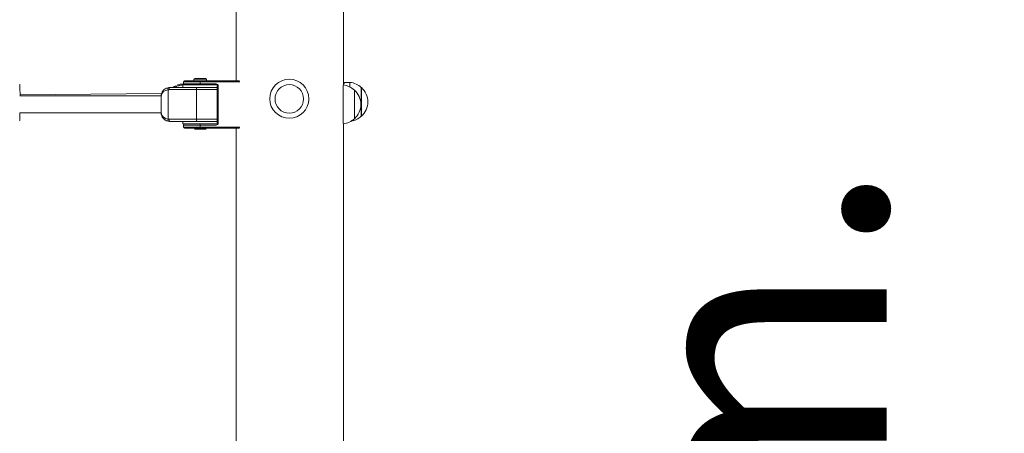
# Model space of a CAD drawing. Units: millimetres. Extents: x 2237 to 2369, y 2188 to 2299.
# Drawn here: x 2314 to 2323, y 2276 to 2280 of the extents above; entities that cross this region are included whole.
import ezdxf

# ---------------------------------------------------------------- set-up
doc = ezdxf.new("R2010")
doc.units = ezdxf.units.MM
doc.styles.get("Standard").update_dxf_attribs({"font": 'arial.ttf'})
doc.dimstyles.new('ISO-25', dxfattribs={"dimtxt": 2.5, "dimasz": 2.5, "dimexe": 1.25, "dimexo": 0.625, "dimtad": 1, "dimtxsty": 'Standard', "dimcen": 2.5, "dimadec": 0, "dimazin": 0, "dimtfac": 1, "dimtmove": 0, "dimatfit": 3, "dimfxl": 1, "dimarcsym": 0})

# ---------------------------------------------------------------- blocks, each defined once
blk = doc.blocks.new('*D1')
at = {"color": 0, "lineweight": -2, "transparency": 16777216}
for p, q in [((2317.8599, 2285.7867), (2324.8264, 2285.7867)), ((2323.5764, 2265.2867), (2323.5764, 2283.2867)), ((2317.8599, 2262.7867), (2324.8264, 2262.7867))]:
    blk.add_line(p, q, dxfattribs=at)
at = {"color": 0, "transparency": 16777216}
for points in [[(2323.1598, 2283.2867), (2323.9931, 2283.2867), (2323.5764, 2285.7867)], [(2323.1598, 2265.2867), (2323.9931, 2265.2867), (2323.5764, 2262.7867)]]:
    blk.add_solid(points, dxfattribs=at)
at = {"layer": 'Defpoints', "color": 0, "transparency": 16777216}
for p in [(2317.2349, 2285.7867), (2323.5764, 2285.7867), (2317.2349, 2262.7867)]:
    blk.add_point(p, dxfattribs=at)
at = {"color": 0, "transparency": 16777216, "insert": (2321.449, 2274.2867), "char_height": 2.5, "attachment_point": 5, "rotation": 90}
blk.add_mtext('2,3 m.', dxfattribs=at)

msp = doc.modelspace()

# ---------------------------------------------------------------- linework, layer by layer
at = {"color": 0, "linetype": 'Continuous', "lineweight": 15}
for p, q in [((2317.2349, 2279.787), (2317.2349, 2282.2534)), ((2316.2189, 2281.1205), (2316.2189, 2279.8274)), ((2315.7686, 2279.7974), (2315.6516, 2279.7758)), ((2315.6517, 2279.7758), (2315.7687, 2279.7974)), ((2315.6542, 2279.7624), (2315.6517, 2279.7758)), ((2315.715, 2279.7874), (2315.715, 2279.7624)), ((2315.715, 2279.7874), (2315.88, 2279.7874)), ((2315.88, 2279.8174), (2315.72, 2279.8174)), ((2315.72, 2279.7974), (2315.72, 2279.8174)), ((2315.72, 2279.7974), (2315.88, 2279.7974)), ((2315.73, 2279.8274), (2315.88, 2279.8274)), ((2315.82, 2279.8424), (2315.82, 2279.8274)), ((2315.88, 2279.8424), (2315.82, 2279.8424)), ((2315.8787, 2279.7974), (2315.8246, 2279.7874)), ((2315.825, 2279.8474), (2315.88, 2279.8474)), ((2315.88, 2279.8474), (2315.935, 2279.8474)), ((2315.94, 2279.8424), (2315.88, 2279.8424)), ((2315.88, 2279.8274), (2316.2497, 2279.8274)), ((2315.88, 2279.8174), (2315.88, 2279.7974)), ((2316.2535, 2279.8174), (2315.88, 2279.8174)), ((2315.88, 2279.7974), (2316.03, 2279.7974)), ((2315.88, 2279.7874), (2316.045, 2279.7874)), ((2315.94, 2279.8274), (2315.94, 2279.8424)), ((2316.04, 2279.7774), (2316.05, 2279.7774)), ((2316.04, 2279.4274), (2316.04, 2279.7774)), ((2316.045, 2279.7774), (2316.045, 2279.7874)), ((2316.045, 2279.7867), (2316.0476, 2279.7867)), ((2316.05, 2279.7774), (2316.05, 2279.4274)), ((2317.2969, 2279.8117), (2317.2469, 2279.8117)), ((2315.51, 2279.6824), (2314.1709, 2279.6824)), ((2315.5135, 2279.7062), (2314.174, 2279.6947)), ((2315.51, 2279.6439), (2315.51, 2279.6824)), ((2315.51, 2279.6824), (2315.51, 2279.6824)), ((2315.5755, 2279.7414), (2315.5755, 2279.4634)), ((2315.8437, 2279.7424), (2315.5864, 2279.7424)), ((2315.5899, 2279.7624), (2315.59, 2279.7624)), ((2315.59, 2279.7624), (2315.8473, 2279.7624)), ((2315.6407, 2279.7738), (2315.6408, 2279.7738)), ((2315.715, 2279.7672), (2315.6893, 2279.7624)), ((2315.8437, 2279.4624), (2315.8437, 2279.7424)), ((2316.04, 2279.7424), (2315.8437, 2279.7424)), ((2315.8473, 2279.7624), (2316.04, 2279.7624)), ((2317.34, 2279.7374), (2317.3387, 2279.7374)), ((2316.5386, 2279.678), (2316.5385, 2279.677)), ((2316.9061, 2279.6349), (2316.9062, 2279.6359)), ((2314.1709, 2279.5224), (2315.51, 2279.5224)), ((2315.51, 2279.5224), (2315.51, 2279.561)), ((2315.51, 2279.5224), (2315.51, 2279.5224)), ((2315.5864, 2279.4624), (2315.8437, 2279.4624)), ((2315.59, 2279.4424), (2315.5899, 2279.4424)), ((2315.8473, 2279.4424), (2315.59, 2279.4424)), ((2315.715, 2279.4424), (2315.715, 2279.4174)), ((2315.715, 2279.4174), (2315.88, 2279.4174)), ((2315.88, 2279.4074), (2315.72, 2279.4074)), ((2315.72, 2279.3874), (2315.72, 2279.4074)), ((2315.8437, 2279.4624), (2316.04, 2279.4624)), ((2316.04, 2279.4424), (2315.8473, 2279.4424)), ((2315.88, 2279.4174), (2316.045, 2279.4174)), ((2315.88, 2279.4074), (2315.88, 2279.3874)), ((2316.03, 2279.4074), (2315.88, 2279.4074)), ((2316.04, 2279.4274), (2316.05, 2279.4274)), ((2316.045, 2279.4174), (2316.045, 2279.4274)), ((2317.2349, 2264.1963), (2317.2349, 2279.4178)), ((2317.3387, 2279.4674), (2317.34, 2279.4674)), ((2315.72, 2279.3874), (2315.88, 2279.3874)), ((2315.88, 2279.3774), (2315.73, 2279.3774)), ((2315.935, 2279.3674), (2315.825, 2279.3674)), ((2315.91, 2279.3724), (2315.85, 2279.3724)), ((2315.88, 2279.3874), (2316.2535, 2279.3874)), ((2316.2497, 2279.3774), (2315.88, 2279.3774)), ((2316.2189, 2279.3774), (2316.2189, 2264.2367))]:
    msp.add_line(p, q, dxfattribs=at)
at = {"color": 0, "linetype": 'Continuous', "lineweight": 15, "flags": 128}
for points in [[(2314.1704, 2279.7904), (2314.1709, 2279.7895), (2314.1715, 2279.785), (2314.172, 2279.777), (2314.1725, 2279.7656), (2314.173, 2279.7512), (2314.1734, 2279.734), (2314.1737, 2279.7143), (2314.174, 2279.6927), (2314.1741, 2279.6824)], [(2315.6564, 2279.7767), (2315.6583, 2279.777), (2315.6637, 2279.778), (2315.6724, 2279.7796), (2315.6838, 2279.7817), (2315.6972, 2279.7842), (2315.7118, 2279.7869), (2315.7265, 2279.7896), (2315.7406, 2279.7922), (2315.7531, 2279.7945), (2315.7632, 2279.7964), (2315.7686, 2279.7974)], [(2315.7686, 2279.7974), (2315.7632, 2279.7964), (2315.753, 2279.7945), (2315.7406, 2279.7922), (2315.7265, 2279.7896), (2315.7117, 2279.7869), (2315.6972, 2279.7842), (2315.6838, 2279.7817), (2315.6724, 2279.7796), (2315.6637, 2279.778), (2315.6583, 2279.777), (2315.6564, 2279.7767)], [(2315.6645, 2279.7883), (2315.6663, 2279.7887), (2315.6716, 2279.7897), (2315.6801, 2279.7912), (2315.691, 2279.7932), (2315.7036, 2279.7956), (2315.717, 2279.798), (2315.72, 2279.7986)], [(2315.72, 2279.7986), (2315.717, 2279.798), (2315.7036, 2279.7956), (2315.691, 2279.7932), (2315.6801, 2279.7912), (2315.6716, 2279.7897), (2315.6663, 2279.7887), (2315.6645, 2279.7883)], [(2317.404, 2279.6267), (2317.404, 2279.6045), (2317.404, 2279.5828), (2317.404, 2279.5624), (2317.404, 2279.5438), (2317.404, 2279.5274), (2317.404, 2279.5137), (2317.404, 2279.5031), (2317.404, 2279.4958), (2317.404, 2279.4921), (2317.404, 2279.4917)], [(2314.1736, 2279.5224), (2314.1734, 2279.5071), (2314.173, 2279.4898), (2314.1725, 2279.4754), (2314.172, 2279.4641), (2314.1715, 2279.456), (2314.1709, 2279.4515), (2314.1704, 2279.4506)]]:
    msp.add_lwpolyline(points, dxfattribs=at)
at = {"color": 0, "linetype": 'Continuous', "lineweight": 15}
for centre, radius in [((2316.7223, 2279.656), 0.185), ((2316.7222, 2279.655), 0.135), ((2316.7222, 2279.655), 0.135)]:
    msp.add_circle(centre, radius, dxfattribs=at)
for centre, radius, start, end in [((2315.73, 2279.8174), 0.01, 90, 180), ((2321.7821, 2279.7949), 5.9022, 179.97573, 180.07281), ((2309.9778, 2279.8199), 5.9022, 359.97573, 0.07281), ((2321.9321, 2279.7949), 5.9022, 179.97573, 180.07281), ((2316.0299, 2279.7774), 0.02, 360, 90), ((2316.03, 2279.7774), 0.02, 360, 90), ((2099.6363, 2279.6024), 217.5954, 359.952119, 0.047881), ((2317.2104, 2279.6024), 0.1862, 46.46715, 82.43427), ((2317.2757, 2279.6267), 0.1862, 46.46715, 83.45902), ((2288.1293, 2279.7706), 29.1677, 359.99341, 0.08063), ((2273.3777, 2279.6246), 42.1323, 359.96987, 0.07866), ((2315.6037, 2279.7513), 0.0299, 160.79438, 199.25416), ((2315.6165, 2279.7472), 0.0306, 150.25119, 189.10017), ((2315.6167, 2279.7472), 0.0307, 150.37436, 189.06941), ((2315.874, 2279.7472), 0.0307, 150.37436, 189.06941), ((2192.6572, 2279.6024), 124.6816, 359.937967, 0.062042), ((2317.2181, 2279.6024), 0.1819, 0, 47.92497), ((2192.266, 2279.6024), 125.074, 359.938157, 0.061843), ((2183.5091, 2279.6622), 133.895, 359.984784, 0.042552), ((2317.2834, 2279.6267), 0.1819, 0, 47.92498), ((2096.0203, 2279.6267), 221.3851, 359.965061, 0.034939), ((2273.3777, 2279.5803), 42.1323, 359.92134, 0.03013), ((2317.2181, 2279.6024), 0.1819, 312.07503, 0), ((2317.2834, 2279.6267), 0.1819, 312.07502, 0), ((2315.6037, 2279.4536), 0.0299, 160.74584, 199.20562), ((2315.6167, 2279.4576), 0.0307, 170.93059, 209.62564), ((2315.73, 2279.4074), 0.01, 90, 180), ((2315.874, 2279.4576), 0.0307, 170.93059, 209.62564), ((2309.9778, 2279.4099), 5.9022, 359.97573, 0.07281), ((2316.0299, 2279.4274), 0.02, 270, 0), ((2316.03, 2279.4274), 0.02, 270, 0), ((2317.2104, 2279.6024), 0.1862, 277.56573, 313.53285), ((2317.2757, 2279.6267), 0.1862, 279.59502, 313.53285), ((2315.73, 2279.3874), 0.01, 180, 270), ((2309.9778, 2279.3849), 5.9022, 359.92719, 0.02427)]:
    msp.add_arc(centre, radius, start, end, dxfattribs=at)
for centre, major_axis, ratio, start_param, end_param in [((2315.6517, 2279.7758), (0.06, 0.0111), 0.000043, 1.571027, 1.753796), ((2315.6517, 2279.7758), (0.06, 0.0111), 0.000043, 4.529851, 4.71262), ((2315.5899, 2279.6824), (-0.0566, 0.0566), 0.999682, 5.680776, 7.068804), ((2315.59, 2279.6824), (0.0566, 0.0566), 0.999682, 0.967946, 2.355974), ((2315.59, 2279.6824), (0.08, 0.0001), 0.75, 1.752597, 3.140624), ((2315.5899, 2279.6824), (0, 0.08), 0.999941, 0, 0.182769), ((2315.5863, 2279.6824), (0, 0.06), 0.999922, 0, 0.182769), ((2315.59, 2279.6824), (0.08, 0), 0.999941, 1.570796, 1.753565), ((2315.5864, 2279.6824), (0.06, 0), 0.999922, 1.570796, 1.753565), ((2315.6553, 2279.6951), (-0.0566, 0.0566), 0.999821, 5.68068, 6.069134), ((2315.6553, 2279.6951), (0.0566, 0.0566), 0.999821, 0.968043, 1.356497), ((2315.5899, 2279.5224), (0.0566, 0.0566), 0.999682, 2.355974, 3.744002), ((2315.59, 2279.5224), (-0.0566, 0.0566), 0.999682, 0.785619, 2.173646), ((2315.59, 2279.5224), (0.08, -0.0001), 0.75, 3.142561, 4.530589), ((2315.5899, 2279.5224), (0, 0.08), 0.999941, 2.958824, 3.141593), ((2315.5864, 2279.5224), (0.06, 0), 0.999922, 4.52962, 4.712389), ((2315.59, 2279.5224), (0.08, 0), 0.999941, 4.52962, 4.712389)]:
    msp.add_ellipse(centre, major_axis=major_axis, ratio=ratio, start_param=start_param, end_param=end_param, dxfattribs=at)
msp.add_open_spline([(2317.2469, 2279.8117), (2317.2466, 2279.8113), (2317.246, 2279.8105), (2317.2417, 2279.8051), (2317.2371, 2279.7991), (2317.2349, 2279.7964)], degree=3, knots=[0, 0, 0, 0, 0.3434696, 0.6984138, 1, 1, 1, 1], dxfattribs=at)

# ---------------------------------------------------------------- dimensions: what is measured, and where the dimension line sits
dim = msp.add_linear_dim(base=(2323.5764, 2285.7867), p1=(2317.2349, 2262.7867), p2=(2317.2349, 2285.7867), angle=90, text='2,3 m.', dimstyle='ISO-25')
dim.commit()
dim.dimension.update_dxf_attribs({"geometry": '*D1', "text_midpoint": (2321.449, 2274.2867)})

doc.saveas('drawing.dxf')
